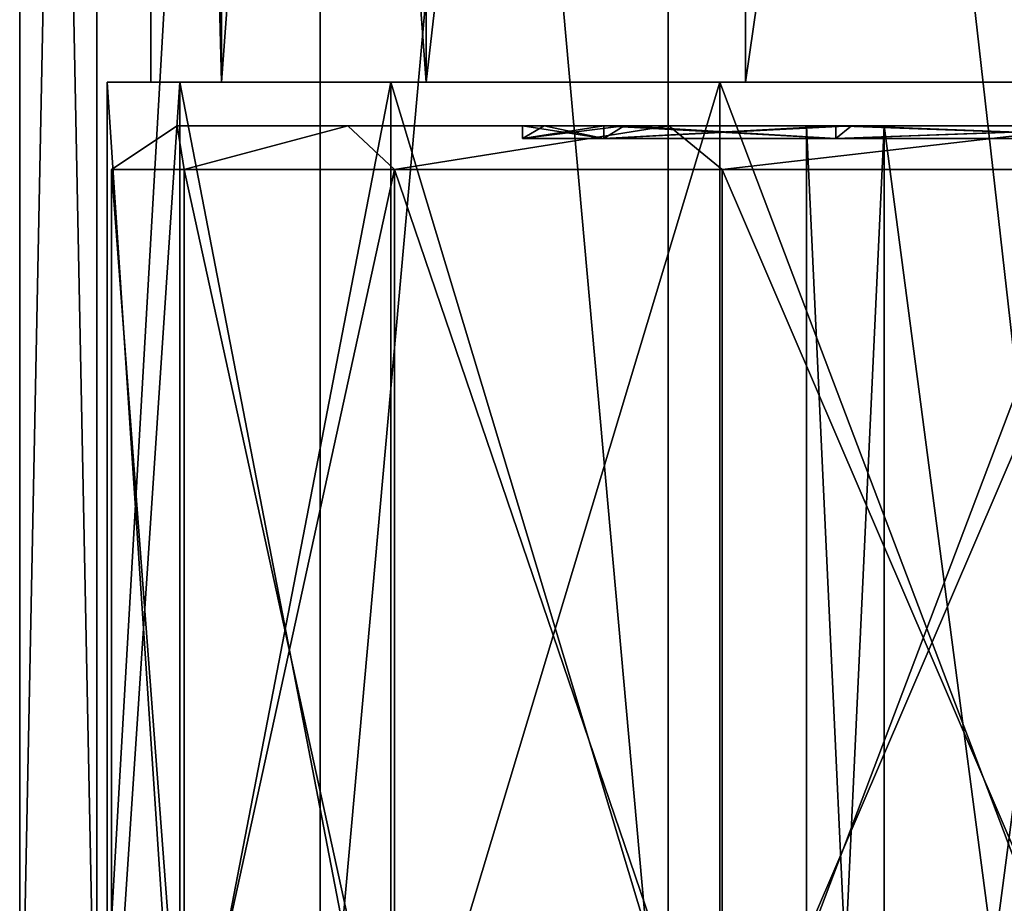
# Model space of a CAD drawing. Extents: x -176 to 226, y -7 to 215.
# Drawn here: x -168 to -157, y 3 to 13 of the extents above; entities that cross this region are included whole.
import ezdxf

# ---------------------------------------------------------------- set-up
doc = ezdxf.new("R2010")
doc.units = 0
doc.header["$MEASUREMENT"] = 0

msp = doc.modelspace()

# ---------------------------------------------------------------- linework, layer by layer
for points in [[(-168, 44.299999), (-167.119003, 0, -5.5623), (-168, 0)], [(-168, 44.299999), (-167.119003, 44.299999, -5.5623), (-167.119003, 0, -5.5623)], [(-167.119003, 44.299999, 5.5623), (-168, 0), (-167.119003, 0, 5.5623)], [(-167.119003, 44.299999, 5.5623), (-168, 44.299999), (-168, 0)], [(-164.561996, 44.299999, -10.5801), (-164.561996, 0, -10.5801), (-167.119003, 0, -5.5623)], [(-167.119003, 44.299999, -5.5623), (-164.561996, 44.299999, -10.5801), (-167.119003, 0, -5.5623)], [(-164.561996, 44.299999, 10.5801), (-167.119003, 0, 5.5623), (-164.561996, 0, 10.5801)], [(-164.561996, 44.299999, 10.5801), (-167.119003, 44.299999, 5.5623), (-167.119003, 0, 5.5623)], [(-165.692001, 12.5, -5.0988), (-166.5, 44.299999), (-166.5, 12.5)], [(-166.5, 12.5), (-166.5, 44.299999), (-165.692001, 12.5, 5.0988)], [(-165.692001, 44.299999, -5.0988), (-166.5, 44.299999), (-165.692001, 12.5, -5.0988)], [(-166.5, 44.299999), (-165.692001, 44.299999, 5.0988), (-165.692001, 12.5, 5.0988)], [(-163.348999, 12.5, -9.6985), (-163.348999, 44.299999, -9.6985), (-165.692001, 12.5, -5.0988)], [(-163.348999, 44.299999, -9.6985), (-165.692001, 44.299999, -5.0988), (-165.692001, 12.5, -5.0988)], [(-165.692001, 12.5, 5.0988), (-165.692001, 44.299999, 5.0988), (-163.348999, 12.5, 9.6985)], [(-165.692001, 44.299999, 5.0988), (-163.348999, 44.299999, 9.6985), (-163.348999, 12.5, 9.6985)], [(-164.561996, 44.299999, -10.5801), (-160.580002, 0, -14.5623), (-164.561996, 0, -10.5801)], [(-164.561996, 44.299999, -10.5801), (-160.580002, 44.299999, -14.5623), (-160.580002, 0, -14.5623)], [(-160.580002, 44.299999, 14.5623), (-164.561996, 0, 10.5801), (-160.580002, 0, 14.5623)], [(-160.580002, 44.299999, 14.5623), (-164.561996, 44.299999, 10.5801), (-164.561996, 0, 10.5801)], [(-159.697998, 12.5, -13.3488), (-159.697998, 44.299999, -13.3488), (-163.348999, 12.5, -9.6985)], [(-159.697998, 44.299999, -13.3488), (-163.348999, 44.299999, -9.6985), (-163.348999, 12.5, -9.6985)], [(-163.348999, 12.5, 9.6985), (-159.697998, 44.299999, 13.3488), (-159.697998, 12.5, 13.3488)], [(-163.348999, 44.299999, 9.6985), (-159.697998, 44.299999, 13.3488), (-163.348999, 12.5, 9.6985)], [(-160.580002, 44.299999, -14.5623), (-155.561996, 0, -17.118999), (-160.580002, 0, -14.5623)], [(-160.580002, 44.299999, -14.5623), (-155.561996, 44.299999, -17.118999), (-155.561996, 0, -17.118999)], [(-160.580002, 44.299999, 14.5623), (-160.580002, 0, 14.5623), (-155.561996, 0, 17.118999)], [(-155.561996, 44.299999, 17.118999), (-160.580002, 44.299999, 14.5623), (-155.561996, 0, 17.118999)], [(-155.098999, 12.5, -15.6924), (-159.697998, 44.299999, -13.3488), (-159.697998, 12.5, -13.3488)], [(-155.098999, 44.299999, -15.6924), (-159.697998, 44.299999, -13.3488), (-155.098999, 12.5, -15.6924)], [(-159.697998, 12.5, 13.3488), (-155.098999, 44.299999, 15.6924), (-155.098999, 12.5, 15.6924)], [(-159.697998, 44.299999, 13.3488), (-155.098999, 44.299999, 15.6924), (-159.697998, 12.5, 13.3488)], [(-166.167999, 0, -5.2533), (-167, 12.5), (-167, 0)], [(-166.167999, 12.5, -5.2533), (-167, 12.5), (-166.167999, 0, -5.2533)], [(-167, 0), (-166.167999, 12.5, 5.2533), (-166.167999, 0, 5.2533)], [(-167, 12.5), (-166.167999, 12.5, 5.2533), (-167, 0)], [(-167, 12.5), (-166.5, 12.5), (-166.167999, 12.5, 5.2533)], [(-166.167999, 12.5, -5.2533), (-165.692001, 12.5, -5.0988), (-167, 12.5)], [(-167, 12.5), (-165.692001, 12.5, -5.0988), (-166.5, 12.5)], [(-166.167999, 12.5, 5.2533), (-166.5, 12.5), (-165.692001, 12.5, 5.0988)], [(-163.753006, 0, -9.9923), (-166.167999, 12.5, -5.2533), (-166.167999, 0, -5.2533)], [(-163.753006, 12.5, -9.9923), (-166.167999, 12.5, -5.2533), (-163.753006, 0, -9.9923)], [(-166.167999, 0, 5.2533), (-163.753006, 12.5, 9.9923), (-163.753006, 0, 9.9923)], [(-166.167999, 12.5, 5.2533), (-163.753006, 12.5, 9.9923), (-166.167999, 0, 5.2533)], [(-163.753006, 12.5, 9.9923), (-166.167999, 12.5, 5.2533), (-163.348999, 12.5, 9.6985)], [(-166.167999, 12.5, 5.2533), (-165.692001, 12.5, 5.0988), (-163.348999, 12.5, 9.6985)], [(-163.753006, 12.5, -9.9923), (-163.348999, 12.5, -9.6985), (-166.167999, 12.5, -5.2533)], [(-166.167999, 12.5, -5.2533), (-163.348999, 12.5, -9.6985), (-165.692001, 12.5, -5.0988)], [(-159.992004, 0, -13.7533), (-163.753006, 12.5, -9.9923), (-163.753006, 0, -9.9923)], [(-159.992004, 12.5, -13.7533), (-163.753006, 12.5, -9.9923), (-159.992004, 0, -13.7533)], [(-163.753006, 0, 9.9923), (-159.992004, 12.5, 13.7533), (-159.992004, 0, 13.7533)], [(-163.753006, 12.5, 9.9923), (-159.992004, 12.5, 13.7533), (-163.753006, 0, 9.9923)], [(-163.753006, 12.5, 9.9923), (-163.348999, 12.5, 9.6985), (-159.992004, 12.5, 13.7533)], [(-163.753006, 12.5, -9.9923), (-159.992004, 12.5, -13.7533), (-163.348999, 12.5, -9.6985)], [(-159.992004, 12.5, 13.7533), (-163.348999, 12.5, 9.6985), (-159.697998, 12.5, 13.3488)], [(-163.348999, 12.5, -9.6985), (-159.992004, 12.5, -13.7533), (-159.697998, 12.5, -13.3488)], [(-155.253006, 0, -16.167999), (-159.992004, 12.5, -13.7533), (-159.992004, 0, -13.7533)], [(-155.253006, 12.5, -16.167999), (-159.992004, 12.5, -13.7533), (-155.253006, 0, -16.167999)], [(-159.992004, 0, 13.7533), (-155.253006, 12.5, 16.167999), (-155.253006, 0, 16.167999)], [(-159.992004, 12.5, 13.7533), (-155.253006, 12.5, 16.167999), (-159.992004, 0, 13.7533)], [(-159.992004, 12.5, 13.7533), (-155.098999, 12.5, 15.6924), (-155.253006, 12.5, 16.167999)], [(-159.697998, 12.5, 13.3488), (-155.098999, 12.5, 15.6924), (-159.992004, 12.5, 13.7533)], [(-159.992004, 12.5, -13.7533), (-155.253006, 12.5, -16.167999), (-159.697998, 12.5, -13.3488)], [(-159.697998, 12.5, -13.3488), (-155.253006, 12.5, -16.167999), (-155.098999, 12.5, -15.6924)], [(-166.949997, 11.5), (-166.119995, 11.5, 5.2378), (-166.199997, 12, 2.8565)], [(-166.199997, 12, -2.8565), (-166.949997, 11.5), (-166.199997, 12, 2.8565)], [(-166.119995, 11.5, -5.2378), (-166.949997, 11.5), (-166.199997, 12, -2.8565)], [(-166.199997, 12, 2.8565), (-166.119995, 11.5, 5.2378), (-164.246002, 12, 8.225)], [(-164.246002, 12, -8.225), (-166.119995, 11.5, -5.2378), (-166.199997, 12, -2.8565)], [(-164.246002, 12, 8.225), (-161.317001, 12, 4.6879), (-166.199997, 12, 2.8565)], [(-166.199997, 12, 2.8565), (-162.25, 12), (-166.199997, 12, -2.8565)], [(-161.317001, 12, 4.6879), (-162.25, 12), (-166.199997, 12, 2.8565)], [(-162.25, 12), (-161.317001, 12, -4.6879), (-166.199997, 12, -2.8565)], [(-161.317001, 12, -4.6879), (-164.246002, 12, -8.225), (-166.199997, 12, -2.8565)], [(-166.119995, 11.5, 5.2378), (-163.712997, 11.5, 9.963), (-164.246002, 12, 8.225)], [(-163.712997, 11.5, -9.963), (-166.119995, 11.5, -5.2378), (-164.246002, 12, -8.225)], [(-164.246002, 12, 8.225), (-163.712997, 11.5, 9.963), (-160.574005, 12, 12.6014)], [(-160.574005, 12, -12.6014), (-163.712997, 11.5, -9.963), (-164.246002, 12, -8.225)], [(-160.574005, 12, 12.6014), (-158.662003, 12, 8.6621), (-164.246002, 12, 8.225)], [(-158.662003, 12, 8.6621), (-161.317001, 12, 4.6879), (-164.246002, 12, 8.225)], [(-161.317001, 12, -4.6879), (-158.662003, 12, -8.6621), (-164.246002, 12, -8.225)], [(-158.662003, 12, -8.6621), (-160.574005, 12, -12.6014), (-164.246002, 12, -8.225)], [(-163.712997, 11.5, 9.963), (-159.962997, 11.5, 13.7128), (-160.574005, 12, 12.6014)], [(-159.962997, 11.5, -13.7128), (-163.712997, 11.5, -9.963), (-160.574005, 12, -12.6014)], [(-161.317001, 11.8557, -4.6879), (-162.25, 11.8557), (-162, 12)], [(-161.317001, 12, 4.6879), (-162.25, 11.8557), (-162.25, 12)], [(-161.317001, 11.8557, 4.6879), (-162.25, 11.8557), (-161.317001, 12, 4.6879)], [(-162.25, 11.8557), (-161.087006, 12, 4.5922), (-162, 12)], [(-162.25, 11.8557), (-161.317001, 11.8557, 4.6879), (-161.087006, 12, 4.5922)], [(-162.25, 11.8557), (-161.317001, 11.8557, -4.6879), (-162.25, 12)], [(-162.25, 12), (-161.317001, 11.8557, -4.6879), (-161.317001, 12, -4.6879)], [(-161.317001, 11.8557, -4.6879), (-162, 12), (-161.087006, 12, -4.5922)], [(-161.087006, 12, 4.5922), (-159, 12), (-162, 12)], [(-159, 12), (-161.087006, 12, -4.5922), (-162, 12)], [(-158.662003, 11.8557, -8.6621), (-161.317001, 11.8557, -4.6879), (-161.087006, 12, -4.5922)], [(-158.662003, 12, 8.6621), (-161.317001, 11.8557, 4.6879), (-161.317001, 12, 4.6879)], [(-158.662003, 11.8557, 8.6621), (-161.317001, 11.8557, 4.6879), (-158.662003, 12, 8.6621)], [(-161.317001, 11.8557, 4.6879), (-158.485001, 12, 8.4853), (-161.087006, 12, 4.5922)], [(-161.317001, 11.8557, 4.6879), (-158.662003, 11.8557, 8.6621), (-158.485001, 12, 8.4853)], [(-161.317001, 12, -4.6879), (-158.662003, 11.8557, -8.6621), (-158.662003, 12, -8.6621)], [(-161.317001, 11.8557, -4.6879), (-158.662003, 11.8557, -8.6621), (-161.317001, 12, -4.6879)], [(-158.662003, 11.8557, -8.6621), (-161.087006, 12, -4.5922), (-158.485001, 12, -8.4853)], [(-158.485001, 12, 8.4853), (-158.108994, 12, 3.905), (-161.087006, 12, 4.5922)], [(-158.108994, 12, 3.905), (-159, 12), (-161.087006, 12, 4.5922)], [(-159, 12), (-158.108994, 12, -3.905), (-161.087006, 12, -4.5922)], [(-158.108994, 12, -3.905), (-158.485001, 12, -8.4853), (-161.087006, 12, -4.5922)], [(-160.574005, 12, 12.6014), (-159.962997, 11.5, 13.7128), (-155.626007, 12, 15.4579)], [(-155.626007, 12, -15.4579), (-159.962997, 11.5, -13.7128), (-160.574005, 12, -12.6014)], [(-155.626007, 12, 15.4579), (-154.688004, 12, 11.3175), (-160.574005, 12, 12.6014)], [(-160.574005, 12, 12.6014), (-154.688004, 12, 11.3175), (-158.662003, 12, 8.6621)], [(-158.662003, 12, -8.6621), (-154.688004, 12, -11.3175), (-160.574005, 12, -12.6014)], [(-154.688004, 12, -11.3175), (-155.626007, 12, -15.4579), (-160.574005, 12, -12.6014)], [(-159.962997, 11.5, 13.7128), (-155.238007, 11.5, 16.120399), (-155.626007, 12, 15.4579)], [(-155.238007, 11.5, -16.120399), (-159.962997, 11.5, -13.7128), (-155.626007, 12, -15.4579)], [(-159, -7), (-158.108994, -7, -3.905), (-159, 12)], [(-159, 12), (-158.108994, -7, -3.905), (-158.108994, 12, -3.905)], [(-158.108994, 12, 3.905), (-159, -7), (-159, 12)], [(-158.108994, -7, 3.905), (-159, -7), (-158.108994, 12, 3.905)], [(-154.688004, 11.8557, -11.3175), (-158.662003, 11.8557, -8.6621), (-158.485001, 12, -8.4853)], [(-154.688004, 12, 11.3175), (-158.662003, 11.8557, 8.6621), (-158.662003, 12, 8.6621)], [(-154.688004, 11.8557, 11.3175), (-158.662003, 11.8557, 8.6621), (-154.688004, 12, 11.3175)], [(-158.662003, 11.8557, 8.6621), (-154.591995, 12, 11.0865), (-158.485001, 12, 8.4853)], [(-158.662003, 11.8557, 8.6621), (-154.688004, 11.8557, 11.3175), (-154.591995, 12, 11.0865)], [(-158.662003, 12, -8.6621), (-154.688004, 11.8557, -11.3175), (-154.688004, 12, -11.3175)], [(-158.662003, 11.8557, -8.6621), (-154.688004, 11.8557, -11.3175), (-158.662003, 12, -8.6621)], [(-154.688004, 11.8557, -11.3175), (-158.485001, 12, -8.4853), (-154.591995, 12, -11.0865)], [(-154.591995, 12, 11.0865), (-155.610992, 12, 7.0365), (-158.485001, 12, 8.4853)], [(-155.610992, 12, 7.0365), (-158.108994, 12, 3.905), (-158.485001, 12, 8.4853)], [(-158.108994, 12, -3.905), (-155.610992, 12, -7.0365), (-158.485001, 12, -8.4853)], [(-155.610992, 12, -7.0365), (-154.591995, 12, -11.0865), (-158.485001, 12, -8.4853)], [(-158.108994, 12, -3.905), (-155.610992, -7, -7.0365), (-155.610992, 12, -7.0365)], [(-158.108994, -7, -3.905), (-155.610992, -7, -7.0365), (-158.108994, 12, -3.905)], [(-155.610992, 12, 7.0365), (-158.108994, -7, 3.905), (-158.108994, 12, 3.905)], [(-155.610992, -7, 7.0365), (-158.108994, -7, 3.905), (-155.610992, 12, 7.0365)], [(-166.119995, 0.5, 5.2378), (-166.119995, 11.5, 5.2378), (-166.949997, 11.5)], [(-166.949997, 0.5), (-166.119995, 0.5, 5.2378), (-166.949997, 11.5)], [(-166.119995, 0.5, -5.2378), (-166.949997, 11.5), (-166.119995, 11.5, -5.2378)], [(-166.119995, 0.5, -5.2378), (-166.949997, 0.5), (-166.949997, 11.5)], [(-166.119995, 0.5, 5.2378), (-163.712997, 11.5, 9.963), (-166.119995, 11.5, 5.2378)], [(-166.119995, 0.5, 5.2378), (-163.712997, 0.5, 9.963), (-163.712997, 11.5, 9.963)], [(-163.712997, 0.5, -9.963), (-166.119995, 11.5, -5.2378), (-163.712997, 11.5, -9.963)], [(-163.712997, 0.5, -9.963), (-166.119995, 0.5, -5.2378), (-166.119995, 11.5, -5.2378)], [(-159.962997, 0.5, 13.7128), (-159.962997, 11.5, 13.7128), (-163.712997, 11.5, 9.963)], [(-163.712997, 0.5, 9.963), (-159.962997, 0.5, 13.7128), (-163.712997, 11.5, 9.963)], [(-159.962997, 0.5, -13.7128), (-163.712997, 11.5, -9.963), (-159.962997, 11.5, -13.7128)], [(-159.962997, 0.5, -13.7128), (-163.712997, 0.5, -9.963), (-163.712997, 11.5, -9.963)], [(-159.962997, 0.5, 13.7128), (-155.238007, 11.5, 16.120399), (-159.962997, 11.5, 13.7128)], [(-159.962997, 0.5, 13.7128), (-155.238007, 0.5, 16.120399), (-155.238007, 11.5, 16.120399)], [(-155.238007, 0.5, -16.120399), (-159.962997, 11.5, -13.7128), (-155.238007, 11.5, -16.120399)], [(-155.238007, 0.5, -16.120399), (-159.962997, 0.5, -13.7128), (-159.962997, 11.5, -13.7128)]]:
    msp.add_3dface(points)

doc.saveas('drawing.dxf')
